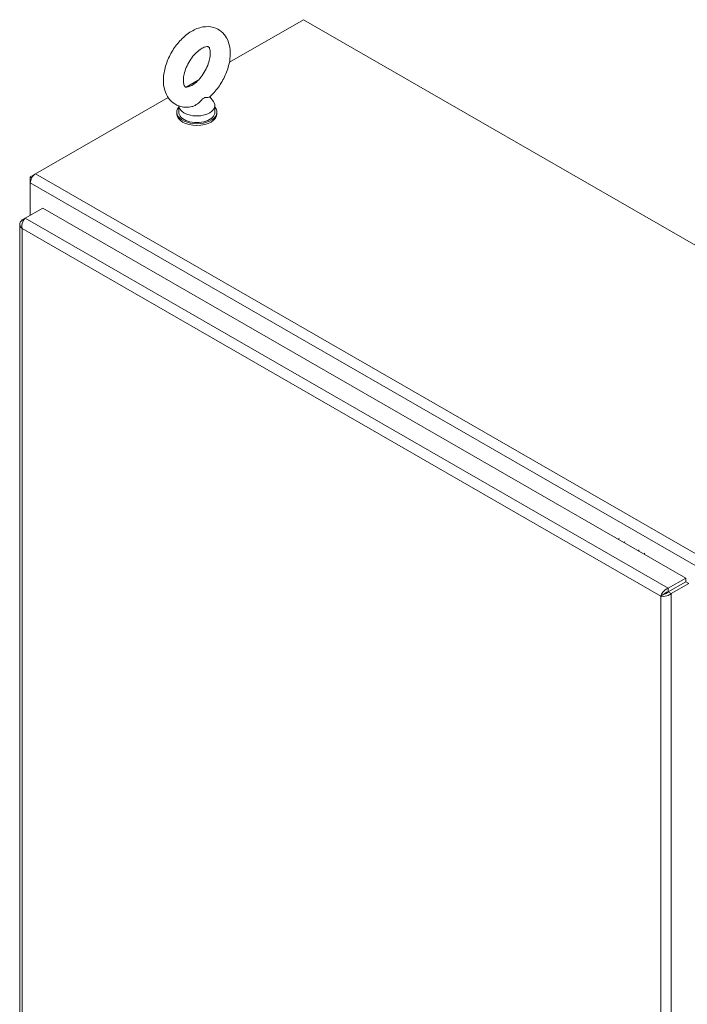
# Model space of a CAD drawing. Units: inches. Extents: x 12 to 362, y 10 to 223.
# Drawn here: x 323 to 337, y 127 to 148 of the extents above; entities that cross this region are included whole.
import ezdxf

# ---------------------------------------------------------------- set-up
doc = ezdxf.new("R2010")
doc.units = ezdxf.units.IN
doc.header["$LTSCALE"] = 22
doc.header["$MEASUREMENT"] = 0
doc.layers.add('Visible (ANSI)', color=7, linetype='Continuous', lineweight=5)
doc.layers.add('Visible Narrow (ANSI)', color=7, linetype='Continuous', lineweight=5)

msp = doc.modelspace()

# ---------------------------------------------------------------- linework, layer by layer
at = {"layer": 'Visible (ANSI)'}
for p, q in [((327.05413, 146.9902), (328.63363, 147.89978)), ((328.63363, 147.89978), (358.52224, 130.68807)), ((326.13092, 146.45856), (326.3901, 146.60782)), ((322.9151, 144.60669), (325.74651, 146.2372)), ((326.63677, 146.25385), (326.71207, 146.15455)), ((325.92956, 145.92531), (325.92956, 145.89018)), ((325.97425, 146.05934), (325.97425, 145.92531)), ((326.74425, 146.06582), (326.74425, 145.92531)), ((326.78894, 145.92531), (326.78894, 145.89018)), ((322.90764, 144.60211), (322.80438, 144.54264)), ((322.80438, 144.54264), (322.80438, 144.41492)), ((322.83674, 144.52401), (322.80438, 144.54264)), ((322.80438, 143.72463), (322.80438, 144.41492)), ((322.69438, 143.66129), (323.0698, 143.87748)), ((323.0698, 143.87748), (336.7937, 135.97441)), ((322.69367, 143.66059), (322.62889, 143.62329)), ((322.65613, 143.6076), (322.62889, 143.62329)), ((322.58303, 143.53338), (322.58303, 110.71587)), ((336.7937, 135.97441), (336.41828, 135.75822)), ((336.41828, 135.6829), (336.7937, 135.89909)), ((336.41862, 135.68231), (336.79404, 135.8985)), ((336.48377, 135.6448), (336.85919, 135.86099)), ((336.7937, 135.89909), (336.7937, 135.97441)), ((336.79404, 135.8985), (336.85919, 135.86099)), ((336.32747, 135.63001), (336.26233, 135.5925)), ((336.41828, 135.6829), (336.41828, 135.75822)), ((336.41862, 135.68231), (336.48377, 135.6448))]:
    msp.add_line(p, q, dxfattribs=at)
for centre, major_axis, ratio, start_param, end_param in [((326.35925, 146.06582), (0.385, 0), 0.5758617, 3.17112432, 6.69493612), ((326.35925, 145.92531), (-0.42969, 0), 0.5758617, 5.82306707, 9.8848962), ((326.35925, 145.92531), (0.385, 0), 0.5758617, 3.14159265, 6.28318531), ((326.35925, 145.89018), (-0.42969, 0), 0.5758617, 0, 3.14159265), ((322.9151, 144.47868), (-0.07814, -0.13569), 0.57809312, 3.92505711, 5.49585344), ((335.55587, 136.7524), (0.17121, 0.29808), 0.57882602, 1.65512519, 1.73521218), ((335.67741, 136.6826), (0.17121, 0.29808), 0.57882602, 1.65512519, 1.73566954), ((335.98173, 136.5078), (0.17121, 0.29808), 0.57882602, 1.65512519, 1.73681494), ((336.10326, 136.43799), (0.17121, 0.29808), 0.57882602, 1.65512519, 1.73727243), ((336.29465, 135.65721), (0.04289, -0.07447), 0.57809312, 0.98930009, 1.19176216), ((336.35979, 135.69473), (-0.04289, 0.07447), 0.57809312, 4.22137702, 4.23877747)]:
    msp.add_ellipse(centre, major_axis=major_axis, ratio=ratio, start_param=start_param, end_param=end_param, dxfattribs=at)
for points, knots in [([(326.25229, 146.04461), (326.17654, 146.02866), (326.0966, 146.02707), (325.95861, 146.06072), (325.90025, 146.0883), (325.80252, 146.16313), (325.76274, 146.20905), (325.6971, 146.31764), (325.67402, 146.38158), (325.64396, 146.52868), (325.64164, 146.61323), (325.65972, 146.79169), (325.6822, 146.88593), (325.7484, 147.06972), (325.79195, 147.15926), (325.89567, 147.32644), (325.95569, 147.40413), (326.08898, 147.54183), (326.16231, 147.6017), (326.31883, 147.69519), (326.40223, 147.72921), (326.56455, 147.75661), (326.64285, 147.75481), (326.77698, 147.71623), (326.8334, 147.68668), (326.92786, 147.60872), (326.96608, 147.56123), (327.02878, 147.44924), (327.05018, 147.38341), (327.07624, 147.23271), (327.07629, 147.14651), (327.0534, 146.9663), (327.02872, 146.87204), (326.95856, 146.6891), (326.9133, 146.60042), (326.80654, 146.43549), (326.74515, 146.3592), (326.66217, 146.27711), (326.64631, 146.26226), (326.63016, 146.24795)], [0.30604639, 0.30604639, 0.30604639, 0.30604639, 0.616762, 0.616762, 0.85947379, 0.85947379, 1.09249922, 1.09249922, 1.36248027, 1.36248027, 1.69454191, 1.69454191, 2.05457849, 2.05457849, 2.41092279, 2.41092279, 2.76498301, 2.76498301, 3.12307136, 3.12307136, 3.48007493, 3.48007493, 3.78306818, 3.78306818, 4.02246429, 4.02246429, 4.25714775, 4.25714775, 4.53252231, 4.53252231, 4.86951296, 4.86951296, 5.22976935, 5.22976935, 5.58564096, 5.58564096, 5.93983715, 5.93983715, 6.02136896, 6.02136896, 6.02136896, 6.02136896]), ([(326.25289, 146.49782), (326.22394, 146.48115), (326.19762, 146.47043), (326.15541, 146.45885), (326.13975, 146.45794), (326.11689, 146.45955), (326.1141, 146.46156), (326.10657, 146.46706), (326.10131, 146.47169), (326.08737, 146.49782), (326.0794, 146.51998), (326.0714, 146.57738), (326.07042, 146.61005), (326.07679, 146.68488), (326.08441, 146.72729), (326.10942, 146.81772), (326.12721, 146.8659), (326.17201, 146.96198), (326.19924, 147.00984), (326.25987, 147.09883), (326.29327, 147.13994), (326.36116, 147.21023), (326.3956, 147.23964), (326.45959, 147.28436), (326.48926, 147.30019), (326.53905, 147.31993), (326.55929, 147.32418), (326.58966, 147.3266), (326.59786, 147.3245), (326.60866, 147.3205), (326.61153, 147.31984), (326.62766, 147.29439), (326.63698, 147.27294), (326.64646, 147.21522), (326.64811, 147.18355), (326.64326, 147.11047), (326.63654, 147.06885), (326.61339, 146.97953), (326.59656, 146.93165), (326.55352, 146.83557), (326.52707, 146.7874), (326.46761, 146.69721), (326.43458, 146.65523), (326.36692, 146.58281), (326.33233, 146.55218), (326.28331, 146.51647), (326.26776, 146.50638), (326.25289, 146.49782)], [0, 0, 0, 0, 0.25519302, 0.25519302, 0.5097016, 0.5097016, 0.84610417, 0.84610417, 1.12984179, 1.12984179, 1.42269843, 1.42269843, 1.67405676, 1.67405676, 1.93418855, 1.93418855, 2.2059218, 2.2059218, 2.48451896, 2.48451896, 2.76334161, 2.76334161, 3.03547447, 3.03547447, 3.29555726, 3.29555726, 3.54689797, 3.54689797, 3.82779484, 3.82779484, 4.21969499, 4.21969499, 4.54062458, 4.54062458, 4.79201892, 4.79201892, 5.05100923, 5.05100923, 5.32180731, 5.32180731, 5.6000335, 5.6000335, 5.87912982, 5.87912982, 6.15216276, 6.15216276, 6.28318531, 6.28318531, 6.28318531, 6.28318531]), ([(326.50995, 146.22635), (326.49975, 146.22048), (326.489, 146.21209), (326.45863, 146.18329), (326.43925, 146.16185), (326.38811, 146.1135), (326.35663, 146.0888), (326.29972, 146.05868), (326.27606, 146.04961), (326.25229, 146.0446)], [0, 0, 0, 0, 0.062924036, 0.062924036, 0.149070551, 0.149070551, 0.256105089, 0.256105089, 0.327028562, 0.327028562, 0.327028562, 0.327028562]), ([(326.63016, 146.24795), (326.6295, 146.24736), (326.62872, 146.24683), (326.62144, 146.24274), (326.60954, 146.24177), (326.57488, 146.24135), (326.5515, 146.24245), (326.52264, 146.23281), (326.51636, 146.23004), (326.50995, 146.22635)], [1.669176864, 1.669176864, 1.669176864, 1.669176864, 1.685245539, 1.685245539, 1.802687813, 1.802687813, 1.946222446, 1.946222446, 1.985806895, 1.985806895, 1.985806895, 1.985806895]), ([(322.62889, 143.62329), (322.59557, 143.59408), (322.57859, 143.55587), (322.58411, 143.5189), (322.5882, 143.49155), (322.60424, 143.46508), (322.62889, 143.44348)], [0, 0, 0, 0, 0.90287594, 0.90287594, 0.90287594, 1.57079633, 1.57079633, 1.57079633, 1.57079633]), ([(322.62889, 143.44348), (322.62023, 143.48699), (322.62754, 143.5393), (322.64504, 143.58322), (322.65798, 143.61571), (322.67614, 143.6434), (322.69438, 143.66129)], [0, 0, 0, 0, 0.90287594, 0.90287594, 0.90287594, 1.57079633, 1.57079633, 1.57079633, 1.57079633]), ([(336.41828, 135.75822), (336.37629, 135.74402), (336.33466, 135.71155), (336.30536, 135.67441), (336.28368, 135.64693), (336.26874, 135.61731), (336.26233, 135.5925)], [0, 0, 0, 0, 0.90287594, 0.90287594, 0.90287594, 1.57079633, 1.57079633, 1.57079633, 1.57079633]), ([(336.26233, 135.5925), (336.29565, 135.58333), (336.3446, 135.58357), (336.3914, 135.59677), (336.42602, 135.60654), (336.45912, 135.62319), (336.48377, 135.6448)], [0, 0, 0, 0, 0.90287594, 0.90287594, 0.90287594, 1.57079633, 1.57079633, 1.57079633, 1.57079633]), ([(336.32747, 135.63001), (336.33829, 135.64358), (336.35966, 135.66272), (336.38595, 135.6739), (336.39629, 135.67829), (336.40728, 135.68148), (336.41828, 135.6829)], [0, 0, 0, 0, 1.12719708, 1.12719708, 1.12719708, 1.57079633, 1.57079633, 1.57079633, 1.57079633]), ([(336.32747, 135.63001), (336.3446, 135.63266), (336.37184, 135.64163), (336.39465, 135.65882), (336.40363, 135.66558), (336.41189, 135.67351), (336.41862, 135.68231)], [0, 0, 0, 0, 1.12719708, 1.12719708, 1.12719708, 1.57079633, 1.57079633, 1.57079633, 1.57079633])]:
    msp.add_open_spline(points, degree=3, knots=knots, dxfattribs=at)
at = {"layer": 'Visible Narrow (ANSI)'}
for p, q in [((322.9151, 144.60669), (352.8037, 127.39499)), ((322.80438, 144.41492), (352.69299, 127.20322)), ((322.69438, 143.66129), (336.41828, 135.75822)), ((336.26233, 135.5925), (322.62889, 143.44348)), ((322.62889, 143.44348), (322.62889, 110.67826)), ((336.48377, 135.6448), (336.48377, 102.77498)), ((336.53096, 135.74779), (336.53165, 135.7474)), ((336.62229, 135.80039), (336.62298, 135.79999)), ((336.26233, 102.82728), (336.26233, 135.5925))]:
    msp.add_line(p, q, dxfattribs=at)

doc.saveas('drawing.dxf')
